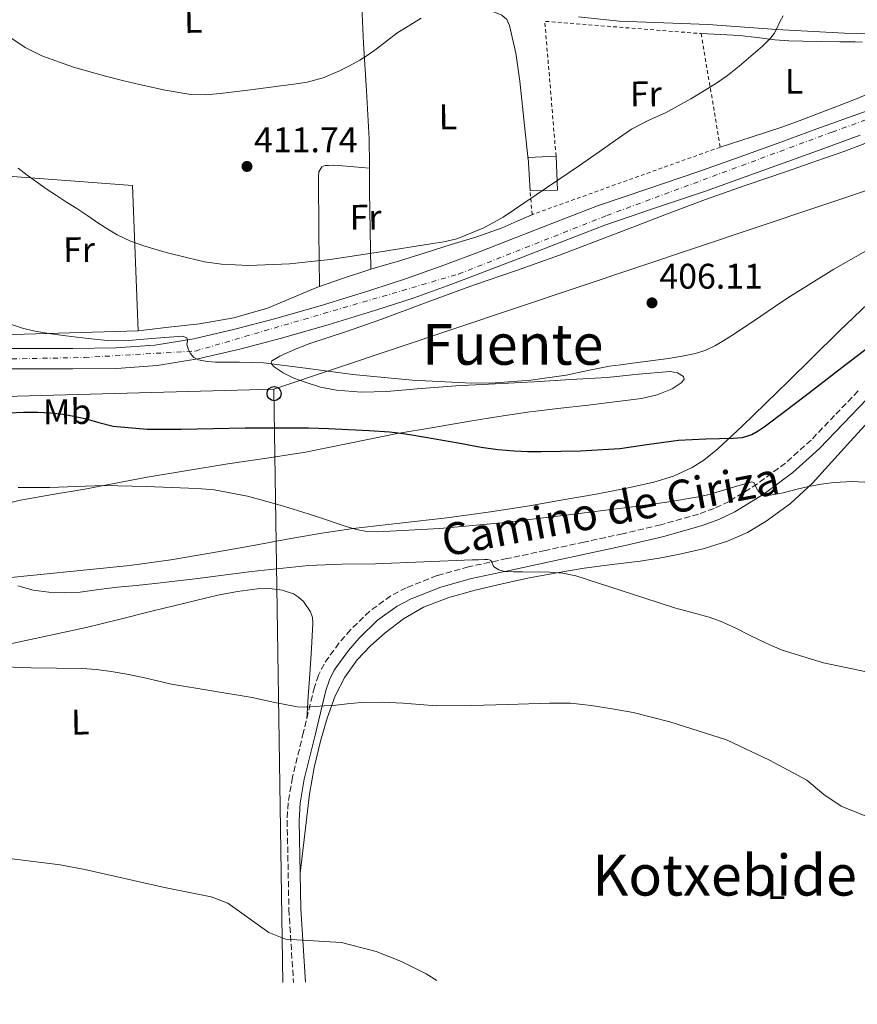
# Model space of a CAD drawing. Units: metres. Extents: x 597085 to 600523, y 4738369 to 4740730.
# Drawn here: x 598178 to 598414, y 4738379 to 4738656 of the extents above; entities that cross this region are included whole.
import ezdxf
from ezdxf.enums import TextEntityAlignment as Align

# ---------------------------------------------------------------- set-up
doc = ezdxf.new("R2010")
doc.units = ezdxf.units.M
doc.header["$MEASUREMENT"] = 0
for name, pattern in [('DGN Style 2', [1.7399219301090239, 1.043953158065414, -0.6959687720436097]), ('DGN Style 3', [2.435890702152634, 1.739921930109024, -0.6959687720436097]), ('DGN Style 4', [2.7856150101045474, 1.391937544087219, -0.6959687720436097, 0.001739921930109024, -0.6959687720436097])]:
    doc.linetypes.add(name, pattern=pattern)
for name, color, linetype, lineweight in [('Camino', 7, 'DGN Style 3', 0), ('Carretera', 9, 'Continuous', 0), ('Cauce permanente', 151, 'Continuous', 13), ('Cota de punto acotado terreno', 7, 'Continuous', 0), ('Curva de nivel directora', 30, 'Continuous', 30), ('Curva de nivel intermedia', 30, 'Continuous', 0), ('Edificio', 1, 'Continuous', 13), ('Eje de carretera', 7, 'DGN Style 4', 0), ('Etiqueta de uso rústico', 92, 'Continuous', 0), ('Invernadero', 7, 'Continuous', 0), ('Línea  de muro-pared o tapia', 1, 'Continuous', 13), ('Línea blanca (vial)', 7, 'Continuous', 13), ('Línea de asfalto', 7, 'Continuous', 13), ('Línea de cambio de uso (parcela vista)', 92, 'Continuous', 0), ('Línea telefónica', 7, 'Continuous', 0), ('Margen derecho', 7, 'Continuous', 0), ('Poste telefónico', 7, 'Continuous', 0), ('Punto acotado terreno (símbolo)', 7, 'Continuous', 0), ('Tela metálica o alambrada', 7, 'DGN Style 2', 0), ('Texto de Área (paraje) menor', 7, 'Continuous', 0)]:
    doc.layers.add(name, color=color, linetype=linetype, lineweight=lineweight)
doc.styles.add('Style-Arial', font='arial.ttf')

# ---------------------------------------------------------------- blocks, each defined once
blk = doc.blocks.new('5PATER')
at = {"layer": 'Cauce permanente', "linetype": 'Continuous', "lineweight": 0}
h = blk.add_hatch(color=51, dxfattribs=at)
edge = h.paths.add_edge_path()
edge.add_ellipse((0, 0), major_axis=(-0.1095731443231308, -0.1110710700762829), ratio=0.9994222409660317, start_angle=0, end_angle=360)
blk = doc.blocks.new('5PTT')
at = {"layer": 'Invernadero', "color": 7, "linetype": 'Continuous', "lineweight": 30}
blk.add_circle((2.382683753967285e-05, 4.306399822235108e-05), 0.1995000005932858, dxfattribs=at)

msp = doc.modelspace()

# ---------------------------------------------------------------- linework, layer by layer
at = {"layer": 'Camino', "color": 7, "linetype": 'DGN Style 3', "lineweight": 0}
msp.add_polyline3d([(598414.6099999994, 4738551.67, 398.3300000000019), (598407.9699999986, 4738544.77, 397.6799999999932), (598401.329999998, 4738537.86, 397.0000000000001), (598394.0900000003, 4738531.360000002, 396.1199999999953), (598386.2100000012, 4738525.510000002, 395.2599999999947), (598378.2199999985, 4738520.580000001, 394.6699999999984), (598374.0199999984, 4738518.58, 394.3899999999995), (598369.6299999985, 4738517, 394.0899999999965), (598358.9899999968, 4738514.020000001, 393.3600000000007), (598348.2600000001, 4738511.460000001, 392.6300000000047), (598337.3700000005, 4738509.120000001, 391.8600000000006), (598326.4800000006, 4738506.78, 391.1100000000006), (598315.6700000013, 4738504.480000001, 390.5099999999949), (598304.8500000007, 4738502.189999999, 389.9499999999972), (598295.9899999984, 4738499.690000001, 389.5099999999949), (598287.3500000016, 4738496.279999999, 389.0200000000042), (598282.9599999995, 4738494.010000001, 388.6100000000005), (598277.0399999984, 4738489.699999999, 387.8000000000029), (598271.6499999971, 4738484.439999999, 386.9900000000054), (598268.3700000005, 4738480.710000002, 386.5299999999989), (598264.1700000004, 4738474.820000002, 385.8500000000059), (598262.5900000001, 4738471.65, 385.5000000000001), (598261.4699999981, 4738468.279999999, 385.1300000000048), (598258.3799999991, 4738455.61, 383.7700000000042), (598255.2800000011, 4738442.939999999, 382.3999999999943), (598254.0599999984, 4738435.74, 381.8500000000058), (598253.7899999979, 4738430.76, 381.5599999999978), (598254.2799999998, 4738405.790000001, 380.7299999999959), (598255.5699999994, 4738385.180000001, 380.0500000000029)], dxfattribs=at)
at = {"layer": 'Carretera', "color": 9, "linetype": 'Continuous', "lineweight": 0}
for points in [[(598545.1000000018, 4738652.550000002, 408.6499999999942), (598539.1099999994, 4738652.25, 408.570000000007), (598525.8999999994, 4738651.62, 408.3699999999953), (598512.6299999993, 4738651.190000001, 408.1399999999995), (598499.3500000022, 4738651.140000002, 407.9100000000035), (598495.4899999975, 4738651.210000001, 407.8999999999942), (598477.0599999984, 4738651.52, 407.4100000000035), (598473.7500000005, 4738651.579999999, 408.0399999999936), (598461.0900000003, 4738651.7, 408.4100000000035), (598448.4300000003, 4738651.820000002, 408.7700000000041), (598429.6000000011, 4738652.029999998, 409.070000000007), (598410.7800000008, 4738652.390000001, 409.3800000000047), (598391.5500000016, 4738653.439999999, 409.8500000000058), (598372.3500000014, 4738654.78, 410.4100000000035), (598359.820000001, 4738655.260000001, 410.8300000000018), (598347.2899999983, 4738655.800000002, 411.429999999993), (598335.86, 4738656.949999998, 412.1699999999983)], [(598165.8599999987, 4738563.67, 402.2599999999948), (598181.1099999994, 4738563.660000001, 402.8600000000006), (598193.3999999984, 4738563.660000001, 403.5899999999965), (598205.5199999998, 4738563.819999999, 404.3099999999977), (598216.5500000004, 4738564.590000001, 404.8800000000047), (598227.4800000006, 4738566.380000001, 405.429999999993), (598239.0499999997, 4738569.029999999, 406.0200000000041), (598250.6100000001, 4738572.109999999, 406.5500000000029), (598264.000000001, 4738575.939999999, 407), (598277.3099999992, 4738580, 407.3699999999953), (598287.6499999992, 4738583.390000001, 407.8099999999977), (598297.8999999977, 4738587.040000001, 408.1399999999995), (598307.9400000024, 4738590.87, 408.1100000000006), (598318.010000002, 4738594.740000002, 407.9900000000052), (598329.5599999989, 4738599.24, 407.9700000000012), (598341.230000001, 4738603.74, 407.9499999999971), (598355.3900000008, 4738608.61, 407.8800000000047), (598369.4400000012, 4738613.310000001, 407.7700000000041), (598381.12, 4738617.49, 407.4900000000052), (598392.8500000024, 4738621.710000001, 407.2100000000065), (598402.9899999991, 4738625.41, 407.1199999999953), (598413.1700000025, 4738629.09, 407.070000000007), (598424.7999999999, 4738633.24, 407.0200000000041)], [(598415.1200000016, 4738623.640000001, 407.070000000007), (598404.9699999995, 4738619.960000001, 407.1199999999953), (598394.8199999996, 4738616.259999999, 407.2100000000065), (598383.0799999981, 4738612.03, 407.4900000000052), (598371.3299999977, 4738607.83, 407.7700000000041), (598357.2500000005, 4738603.130000002, 407.8800000000047), (598343.2199999981, 4738598.300000002, 407.9499999999971), (598331.6499999987, 4738593.829999999, 407.9700000000012), (598320.1000000018, 4738589.340000001, 407.9900000000052), (598310.0100000022, 4738585.460000001, 408.1100000000006), (598299.9099999992, 4738581.609999999, 408.1399999999995), (598289.5300000012, 4738577.91, 407.8099999999977), (598279.0599999995, 4738574.470000001, 407.3699999999953), (598265.6400000016, 4738570.38, 407), (598252.1499999978, 4738566.52, 406.5500000000029), (598240.4400000023, 4738563.399999999, 406.0200000000041), (598228.6000000024, 4738560.699999999, 405.429999999993), (598217.2199999987, 4738558.830000001, 404.8800000000047), (598205.7600000012, 4738558.03, 404.3099999999977), (598193.4400000009, 4738557.869999999, 403.5899999999965), (598181.1099999994, 4738557.869999999, 402.8600000000006), (598165.7899999993, 4738557.869999999, 402.2599999999948)]]:
    msp.add_polyline3d(points, dxfattribs=at)
at = {"layer": 'Curva de nivel directora', "color": 30, "linetype": 'Continuous', "lineweight": 30, "elevation": 400, "flags": 128}
msp.add_lwpolyline([(598175.4699999995, 4738545.540000001), (598179.5099999985, 4738545.670000001), (598183.5499999997, 4738545.680000001), (598187.1199999992, 4738545.550000002), (598190.6699999988, 4738545.17), (598193.730000001, 4738544.600000001), (598196.7699999985, 4738543.92), (598200.7400000005, 4738542.800000001), (598204.7699999983, 4738541.800000002), (598214.3700000006, 4738540.910000003), (598223.9799999996, 4738540.880000001), (598232.9499999994, 4738541.090000001), (598241.9199999992, 4738541.27), (598250.86, 4738541.320000002), (598259.8099999996, 4738541.250000002), (598265.4600000001, 4738541.07), (598271.0999999995, 4738540.830000001), (598276.8599999995, 4738540.59), (598282.6100000007, 4738540.189999999), (598285.76, 4738539.800000001), (598288.9000000005, 4738539.300000003), (598292.1999999996, 4738538.75), (598295.4999999988, 4738538.189999999), (598301.9400000006, 4738537.029999999), (598308.38, 4738535.869999999), (598313.0899999996, 4738535.240000002), (598317.8199999993, 4738534.850000001), (598321.5900000001, 4738534.670000001), (598325.3600000007, 4738534.630000001), (598336.4400000006, 4738534.860000002), (598347.519999998, 4738535.520000001), (598355.7599999993, 4738536.66), (598363.9800000002, 4738537.87), (598371.6600000003, 4738538.170000002), (598379.3600000005, 4738538.350000001), (598382.0599999983, 4738538.620000001), (598384.6899999991, 4738539.390000002), (598386.4500000004, 4738540.410000001), (598388.0799999998, 4738541.590000002), (598393.8600000001, 4738545.920000001), (598399.6299999991, 4738550.270000001), (598410.0099999993, 4738558.260000002), (598420.4199999986, 4738566.220000001)], dxfattribs=at)
at = {"layer": 'Curva de nivel intermedia', "color": 30, "linetype": 'Continuous', "lineweight": 0, "flags": 128}
for points, elevation in [([(598178.030000001, 4738614.34), (598180.5999999992, 4738612.429999999), (598183.1699999997, 4738610.550000001), (598185.9700000003, 4738608.58), (598188.8, 4738606.659999999), (598191.67, 4738604.84), (598194.54, 4738603.029999999), (598197.6500000014, 4738600.949999998), (598200.7500000016, 4738598.850000001), (598203.3100000009, 4738597.180000001), (598205.9200000016, 4738595.59), (598209.7100000002, 4738593.789999999), (598213.6799999999, 4738592.42), (598219.7000000015, 4738590.66), (598225.7800000012, 4738589.119999998), (598230.5399999998, 4738588.060000001), (598235.3400000011, 4738587.359999998), (598242.9600000008, 4738587.01), (598254.4400000006, 4738587.430000001), (598265.8700000015, 4738588.710000001), (598280.0500000013, 4738590.819999999), (598294.2100000012, 4738593.11), (598297.9000000015, 4738593.680000001), (598301.5500000016, 4738594.509999999), (598309.1900000015, 4738597.609999999), (598314.5800000004, 4738600.600000001), (598329.9800000008, 4738610.989999999), (598335.8400000016, 4738614.979999999), (598341.6799999998, 4738618.980000001), (598346.2000000017, 4738622.179999999), (598350.7500000001, 4738625.350000001), (598355.490000001, 4738627.78), (598360.3500000002, 4738629.999999999), (598367.4900000016, 4738633.88), (598374.4299999997, 4738638.109999998), (598377.8000000003, 4738640.509999999), (598381.0400000013, 4738643.07), (598383.0700000009, 4738644.77), (598385.0700000013, 4738646.48), (598387.6100000006, 4738648.679999999), (598390.0300000012, 4738651.019999999), (598390.9000000008, 4738652.239999999), (598391.6300000016, 4738653.55), (598392.4699999997, 4738655.42), (598393.440000002, 4738657.279999999)], 410.0000000000001), ([(598175.7100000009, 4738651.220000001), (598180.0500000016, 4738648.350000001), (598184.6600000005, 4738645.970000001), (598193.5800000011, 4738642.829999999), (598202.6600000005, 4738640.279999999), (598207.4100000003, 4738639.09), (598212.1800000002, 4738637.960000001), (598219.3900000008, 4738636.329999999), (598226.6600000019, 4738635.119999998), (598230.7800000013, 4738635.04), (598234.9000000008, 4738635.429999999), (598243.4600000015, 4738636.470000001), (598252.02, 4738637.55), (598255.7000000014, 4738638.039999999), (598259.3800000004, 4738638.59), (598263.9600000003, 4738639.850000001), (598268.3700000005, 4738641.73), (598271.360000001, 4738643.189999999), (598274.24, 4738644.820000002), (598276.5900000012, 4738646.32), (598278.8800000001, 4738647.91), (598281.7800000014, 4738650.109999999), (598284.6400000001, 4738652.349999999), (598291.5600000003, 4738656.619999998)], 415), ([(598175.9000000008, 4738570.51), (598179.2400000002, 4738569.33), (598182.6900000013, 4738568.500000001), (598186.6699999999, 4738567.84), (598190.670000001, 4738567.279999998), (598196.8900000014, 4738566.5), (598203.1000000008, 4738565.84), (598208.100000001, 4738565.749999999), (598215.62, 4738566.429999999), (598223.1400000014, 4738567.03), (598224.3399999995, 4738567.09), (598225.5199999998, 4738566.659999999), (598225.7000000007, 4738565.800000001), (598225.550000001, 4738564.869999998), (598225.9100000008, 4738563.57), (598226.5099999999, 4738562.31), (598227.5500000014, 4738561.109999998), (598228.8600000013, 4738560.4), (598231.2199999995, 4738559.970000002), (598233.5799999997, 4738559.810000001), (598240.3400000011, 4738559.819999999), (598247.0900000014, 4738559.630000002), (598259.6599999998, 4738558.029999998), (598272.2400000016, 4738556.319999998), (598289.000000001, 4738554.75), (598305.7600000005, 4738553.869999999), (598312.4200000013, 4738553.930000001), (598322.3900000001, 4738554.699999998), (598332.3700000002, 4738556.100000001), (598338.4700000001, 4738557.439999999), (598344.5600000009, 4738558.67), (598347.7900000007, 4738559.07), (598351.0200000006, 4738559.470000001), (598356.0900000001, 4738560.15), (598361.1500000004, 4738560.850000001), (598364.9900000005, 4738561.439999999), (598368.8000000014, 4738562.189999999), (598371.6600000003, 4738563.160000001), (598374.3700000015, 4738564.509999999), (598376.7499999999, 4738565.850000001), (598379.060000001, 4738567.279999998), (598383.12, 4738570.019999999), (598387.1800000013, 4738572.75), (598391.0000000013, 4738575.32), (598394.8200000012, 4738577.890000001), (598407.7400000006, 4738585.91), (598421.0199999998, 4738593.419999998)], 405.0000000000001), ([(598178.0500000011, 4738524.480000001), (598182.4700000001, 4738524.49), (598186.9000000001, 4738524.480000001), (598194.5100000009, 4738524.77), (598202.1300000007, 4738525.06), (598214.050000001, 4738524.83), (598225.9700000011, 4738524.34), (598229.6300000001, 4738524.17), (598233.2800000003, 4738523.84), (598242.63, 4738522.039999999), (598251.8099999998, 4738519.49), (598256.6600000003, 4738518.039999999), (598261.4900000005, 4738516.510000001), (598264.5500000004, 4738515.489999999), (598267.6100000005, 4738514.449999999), (598270.4400000002, 4738513.52), (598273.3300000002, 4738512.640000002), (598276.2699999994, 4738512.119999998), (598279.230000001, 4738512.069999999), (598296.7400000015, 4738512.949999999), (598314.2400000007, 4738514.53), (598333.0200000008, 4738516.77), (598351.7699999993, 4738519.15), (598360.7400000015, 4738520.359999999), (598369.6599999998, 4738521.84), (598372.2200000013, 4738522.46), (598374.7699999994, 4738523.150000001), (598379.7500000016, 4738524.689999999), (598384.6900000013, 4738526.109999998), (598385.3000000016, 4738525.849999999), (598385.8300000012, 4738524.460000001), (598386.6100000015, 4738523.23), (598387.9200000013, 4738522.500000001), (598389.2900000013, 4738522.230000001), (598391.3700000001, 4738522.579999999), (598393.440000002, 4738523.02), (598397.0400000007, 4738523.909999999), (598400.6500000006, 4738524.779999998), (598404.2200000001, 4738525.470000002), (598407.820000001, 4738525.949999999), (598412.9800000021, 4738526.17), (598418.1400000008, 4738525.889999999)], 395.0000000000001), ([(598177.9200000014, 4738496.789999999), (598182.250000001, 4738495.609999999), (598186.6500000021, 4738494.999999999), (598191.0900000011, 4738494.829999999), (598195.5200000014, 4738495.06), (598200.7500000016, 4738495.789999999), (598205.9800000021, 4738496.480000001), (598211.2400000013, 4738496.939999999), (598216.4900000017, 4738497.439999999), (598222.1700000013, 4738498.140000001), (598227.8399999997, 4738498.84), (598243.7800000011, 4738500.819999999), (598259.7600000004, 4738502.560000001), (598269.2100000008, 4738502.920000001), (598278.67, 4738503.039999999), (598292.2900000013, 4738503.58), (598305.9200000013, 4738504.109999999), (598307.6300000013, 4738504.17), (598309.3400000011, 4738504.230000001), (598310.2199999996, 4738504.21), (598311.0900000012, 4738504.069999999), (598311.5400000006, 4738503.27), (598311.9200000007, 4738502.310000001), (598313.3900000014, 4738501.34), (598315.0099999995, 4738500.83)], 390), ([(598315.0099999995, 4738500.83), (598317.5399999998, 4738500.789999999), (598320.0800000012, 4738500.75), (598327.6300000016, 4738500.63), (598331.3800000001, 4738500.369999998), (598335.0500000003, 4738499.599999999), (598344.6600000015, 4738496.529999998), (598354.2100000002, 4738493.430000001), (598358.5399999998, 4738492.039999999), (598362.8800000005, 4738490.66), (598366.020000001, 4738489.76), (598369.1700000003, 4738488.91), (598372.6300000004, 4738487.96), (598376.03, 4738486.789999999), (598380.1400000005, 4738484.869999999), (598384.2100000008, 4738482.88), (598388.640000001, 4738480.699999998), (598393.1800000007, 4738478.720000001), (598404.8500000006, 4738475.159999999), (598422.7200000007, 4738471.38)], 390), ([(598174.22, 4738474.009999998), (598181.7300000002, 4738473.720000001), (598188.8400000003, 4738473.630000001), (598195.9500000004, 4738473.57)], 385), ([(598195.9500000004, 4738473.57), (598200.0900000001, 4738473.279999999), (598204.2100000017, 4738472.739999998), (598209.1800000005, 4738471.869999999), (598214.1300000014, 4738470.869999998), (598217.6500000019, 4738470.01), (598221.1800000012, 4738469.189999999), (598232.5700000017, 4738467.229999999), (598243.970000001, 4738465.390000001), (598250.2899999999, 4738464.010000001), (598256.6500000014, 4738462.800000001), (598259.1800000014, 4738462.71), (598261.7100000017, 4738462.849999998), (598264.2300000008, 4738463.009999999), (598266.7499999999, 4738463.190000001), (598270.6700000003, 4738463.59), (598274.5900000008, 4738463.970000001), (598280.5400000009, 4738464.06), (598286.490000001, 4738463.81), (598291.110000001, 4738463.38), (598295.7300000011, 4738463.039999999), (598305.8299999997, 4738463.190000001), (598315.9300000005, 4738463.430000001), (598327.7099999998, 4738463.82), (598333.5800000017, 4738463.779999998), (598339.4100000011, 4738463.190000001), (598345.3299999998, 4738462.180000001), (598351.2599999999, 4738461.17), (598361.5400000016, 4738458.59), (598377.4699999995, 4738453.449999999), (598389.6600000003, 4738447.73), (598400.17, 4738442.15), (598404.940000002, 4738438.050000001), (598409.8200000015, 4738434.77), (598420.4699999999, 4738430.480000001)], 384.9999999999999), ([(598174.8000000012, 4738420.199999998), (598189.8399999995, 4738418.29)], 380.0000000000001), ([(598189.8399999995, 4738418.29), (598196.810000001, 4738417.009999999), (598219.25, 4738411.91), (598232.3700000005, 4738409.250000001), (598237.0900000011, 4738407.529999999), (598248.6100000013, 4738399.250000001), (598253.2900000018, 4738397.409999998), (598269.1300000002, 4738396.45), (598278.8700000012, 4738393.869999998), (598285.9700000001, 4738391.09), (598292.8900000004, 4738387.65), (598295.9400000012, 4738385.759999999)], 380.0000000000001)]:
    msp.add_lwpolyline(points, dxfattribs=dict(at, elevation=elevation))
at = {"layer": 'Edificio', "color": 1, "linetype": 'Continuous', "lineweight": 13, "elevation": 412.6199999999954, "flags": 128}
msp.add_lwpolyline([(598329.8799999999, 4738608.199999999), (598322.2000000002, 4738608.01), (598321.6200000001, 4738617.42), (598329.5, 4738617.779999999), (598329.8799999999, 4738608.199999999)], close=True, dxfattribs=at)
at = {"layer": 'Edificio', "color": 51, "linetype": 'Continuous', "lineweight": 13, "elevation": 412.6199999999953, "flags": 128}
for points in [[(598322.2000000002, 4738608.01), (598321.6200000001, 4738617.42), (598329.5, 4738617.779999999)], [(598329.5, 4738617.779999999), (598329.8799999999, 4738608.199999999), (598322.2000000002, 4738608.01)]]:
    msp.add_lwpolyline(points, dxfattribs=at)
at = {"layer": 'Eje de carretera', "color": 7, "linetype": 'DGN Style 4', "lineweight": 0}
msp.add_polyline3d([(597116.8799999988, 4738404.57, 386.3899999999995), (597163.9400000006, 4738418.760000002, 384.9199999999984), (597244.9099999999, 4738442.300000003, 384.4100000000037), (597387.0499999997, 4738484.850000001, 387.3600000000006), (597435.05, 4738498.369999999, 387.8800000000048), (597465.86, 4738507.17, 389.5500000000029), (597487.1200000009, 4738515.230000001, 389.8800000000047), (597564.8599999984, 4738532.470000002, 389.9100000000036), (597658.0000000005, 4738550.430000002, 391.8999999999942), (597754.1099999989, 4738566.970000002, 393.550000000003), (597813.1499999989, 4738580.180000001, 394.9400000000023), (597865.9499999983, 4738579.439999999, 396.5800000000019), (597919.8500000021, 4738574.300000001, 397.0200000000042), (598087.829999998, 4738565.860000002, 397.5599999999978), (598158.9600000004, 4738560.350000001, 402), (598196.7300000006, 4738561.090000001, 403.7899999999937), (598227.9800000006, 4738562.920000002, 405.3899999999995), (598302.05, 4738584.560000001, 408.1300000000046), (598343.859999999, 4738601.070000002, 407.9400000000024), (598407.2899999992, 4738624.550000003, 407.1000000000059), (598481.2228161138, 4738651.449979761, 407.7829000000057)], dxfattribs=at)
at = {"layer": 'Línea  de muro-pared o tapia', "color": 1, "linetype": 'Continuous', "lineweight": 13}
msp.add_polyline3d([(598157.3799999999, 4738567.58, 405.1300000000047), (598168.9600000001, 4738612.630000001, 411.8000000000029), (598210.2300000006, 4738609.51, 412.9199999999983), (598211.7999999998, 4738568.57, 409.820000000007), (598163.6699999999, 4738567.15, 405.7700000000041)], dxfattribs=at)
at = {"layer": 'Línea blanca (vial)', "color": 7, "linetype": 'Continuous', "lineweight": 13}
msp.add_polyline3d([(598335.8599999994, 4738656.949999999, 412.1699999999982), (598347.2899999978, 4738655.800000003, 411.4299999999931), (598359.8200000006, 4738655.260000002, 410.8300000000019), (598372.350000001, 4738654.780000002, 410.4100000000036), (598391.5500000011, 4738653.439999999, 409.8500000000059), (598410.7800000004, 4738652.390000002, 409.3800000000047), (598429.6000000006, 4738652.029999999, 409.070000000007), (598448.4299999998, 4738651.820000002, 408.7700000000041), (598461.0899999999, 4738651.700000001, 408.4100000000035), (598473.7499999999, 4738651.58, 408.0399999999935), (598477.0599999981, 4738651.52, 407.4100000000035)], dxfattribs=at)
at = {"layer": 'Línea de asfalto', "color": 7, "linetype": 'Continuous', "lineweight": 13}
for points in [[(598165.8599999984, 4738563.670000001, 402.2599999999948), (598181.1099999989, 4738563.660000001, 402.8600000000005), (598193.3999999979, 4738563.660000001, 403.5899999999965), (598205.5199999993, 4738563.82, 404.3099999999977), (598216.5499999998, 4738564.590000002, 404.8800000000047), (598227.48, 4738566.380000002, 405.429999999993), (598239.0499999992, 4738569.03, 406.0200000000042), (598250.6099999995, 4738572.11, 406.5500000000029), (598264.0000000005, 4738575.939999999, 407.0000000000001), (598277.3099999988, 4738580.000000001, 407.3699999999953), (598287.6499999987, 4738583.390000002, 407.8099999999977), (598297.8999999971, 4738587.040000002, 408.1399999999995), (598307.9400000019, 4738590.87, 408.1100000000005), (598318.0100000014, 4738594.740000002, 407.9900000000051), (598329.5599999984, 4738599.240000002, 407.9700000000012), (598341.2300000006, 4738603.74, 407.9499999999971), (598355.3900000004, 4738608.610000002, 407.8800000000047), (598369.4400000008, 4738613.310000001, 407.7700000000042), (598381.1199999995, 4738617.490000002, 407.4900000000054), (598392.8500000021, 4738621.710000001, 407.2100000000065), (598402.9899999986, 4738625.41, 407.1199999999954), (598413.170000002, 4738629.09, 407.070000000007), (598424.7999999995, 4738633.24, 407.0200000000041)], [(598165.7899999989, 4738557.87, 402.2599999999948), (598181.1099999989, 4738557.87, 402.8600000000005), (598193.4400000003, 4738557.87, 403.5899999999965), (598205.7600000007, 4738558.030000002, 404.3099999999977), (598217.2199999982, 4738558.830000001, 404.8800000000047), (598228.6000000021, 4738560.7, 405.429999999993), (598240.4400000017, 4738563.4, 406.0200000000042), (598252.1499999973, 4738566.520000001, 406.5500000000029), (598265.6400000012, 4738570.380000001, 407.0000000000001), (598279.0599999989, 4738574.470000001, 407.3699999999953), (598289.5300000008, 4738577.910000001, 407.8099999999977), (598299.9099999988, 4738581.61, 408.1399999999995), (598310.0100000018, 4738585.460000001, 408.1100000000005), (598320.1000000014, 4738589.340000002, 407.9900000000051), (598331.6499999983, 4738593.83, 407.9700000000012), (598343.2199999976, 4738598.300000003, 407.9499999999971), (598357.25, 4738603.130000004, 407.8800000000047), (598371.3299999973, 4738607.830000001, 407.7700000000042), (598383.0799999975, 4738612.030000002, 407.4900000000054), (598394.819999999, 4738616.26, 407.2100000000065), (598404.9699999989, 4738619.960000001, 407.1199999999954), (598415.1200000012, 4738623.640000001, 407.070000000007)]]:
    msp.add_polyline3d(points, dxfattribs=at)
at = {"layer": 'Línea de cambio de uso (parcela vista)', "color": 92, "linetype": 'Continuous', "lineweight": 0, "extrusion": (0.9403254450272192, -0.01839997677338612, 0.3397786018705434), "elevation": 475524.6834215515, "flags": 128}
msp.add_lwpolyline([(4749383.662165735, -171358.3917828287), (4749394.639731123, -171357.3186018499), (4749405.614695052, -171356.2447458288), (4749412.063276674, -171355.8457050791)], dxfattribs=at)
at = {"layer": 'Línea de cambio de uso (parcela vista)', "color": 92, "linetype": 'Continuous', "lineweight": 0, "extrusion": (0.001272391671681893, -0.09415707349964283, 0.9955565411012158), "elevation": -445002.3507139827, "flags": 128}
msp.add_lwpolyline([(662251.7282418086, 4709089.941775897), (662251.7282418085, 4709089.949209603)], dxfattribs=at)
at = {"layer": 'Línea de cambio de uso (parcela vista)', "color": 92, "linetype": 'Continuous', "lineweight": 0}
for points in [[(598274.4100000003, 4738665.929400001, 417.4017000000022), (598279.8899999997, 4738664.65, 416.8899999999995), (598286.5800000001, 4738663.310000001, 416.1999999999971), (598294.1699999999, 4738661.91, 415.6300000000047), (598301.75, 4738660.52, 415.0500000000029), (598304.9299999997, 4738659.949999999, 414.7700000000041), (598308.1200000001, 4738659.380000001, 414.4700000000012), (598311.25, 4738658.65, 414.1499999999942), (598314.29, 4738657.4, 413.7899999999936), (598315.6699999999, 4738656.210000001, 413.4600000000065), (598316.4500000002, 4738654.58, 413.1000000000058), (598318.2000000002, 4738646.789999999, 411.9499999999971), (598319.3499999996, 4738638.9, 411.3699999999953), (598320.4699999997, 4738628.180000001, 411.25), (598321.6600000003, 4738616.75, 411.1300000000047)], [(598277.0005999999, 4738614.350000001, 412.0053000000044), (598277, 4738615.289999999, 412.0599999999977), (598276.8399999999, 4738622.680000001, 412.4400000000023), (598276.0899999999, 4738636.119999999, 413.570000000007), (598275.3300000001, 4738649.51, 415.1100000000006), (598274.8700000001, 4738657.720000001, 416.2599999999948), (598274.4100000003, 4738665.929400001, 417.4100000000035)], [(598370.3899999997, 4738652.25, 409.7100000000065), (598375.8099999996, 4738652.01, 409.7100000000065), (598381.1600000003, 4738651.74, 409.7100000000065), (598386.1699999999, 4738651.180000001, 409.679999999993), (598391.1699999999, 4738650.550000001, 409.6399999999995), (598395.0899999999, 4738650.25, 409.6300000000047), (598399.0099999999, 4738650.09, 409.6300000000047), (598404.2100000001, 4738650.029999999, 409.6300000000047), (598409.4100000003, 4738649.980000001, 409.6300000000047), (598411.5599999996, 4738649.960000001, 409.5899999999965), (598413.7199999997, 4738649.939999999, 409.5099999999948), (598415.79, 4738649.810000001, 409.3899999999995)], [(598420.4699999997, 4738636.5, 408.4400000000023), (598412.4299999997, 4738633.220000001, 408.2200000000012), (598404.3600000005, 4738630.140000001, 408.0899999999965), (598398.7699999996, 4738627.970000001, 408.070000000007), (598393.1399999997, 4738625.939999999, 408.0899999999965), (598384.4800000006, 4738623.15, 408.1600000000035), (598375.7300000006, 4738620.33, 408.2299999999959)], [(598170.7199999997, 4738519.050000001, 393.2799999999988), (598178.6699999999, 4738520.949999999, 393.820000000007), (598187.7300000006, 4738522.49, 394.2100000000065), (598196.7699999996, 4738524.060000001, 394.5899999999965), (598205.5700000003, 4738525.76, 395.1600000000035), (598214.3899999997, 4738527.42, 395.7200000000012), (598225.7400000002, 4738529.32, 396.3300000000018), (598237.1100000005, 4738531.130000001, 396.9199999999983), (598248.0300000003, 4738532.76, 397.4499999999971), (598258.9500000002, 4738534.41, 397.9799999999959), (598271.8899999997, 4738537.039999999, 398.7700000000041), (598284.7999999998, 4738539.710000001, 399.6699999999983), (598295.0300000003, 4738541.430000001, 400.6100000000006), (598305.2800000003, 4738543.130000001, 401.4700000000012), (598313.3799999999, 4738544.480000001, 401.7700000000041), (598321.5099999999, 4738545.75, 401.929999999993), (598330.04, 4738546.779999999, 402.0299999999988), (598338.5800000001, 4738547.67, 402.1199999999953), (598346.0800000001, 4738548.58, 402.3800000000047), (598353.5700000003, 4738549.529999999, 402.9199999999983), (598357.9500000002, 4738550.550000001, 403.4799999999959), (598362.2100000001, 4738552.279999999, 404.1999999999971), (598364.75, 4738553.930000001, 404.6499999999942), (598365.5499999998, 4738554.9, 404.8800000000047), (598365.4400000004, 4738555.699999999, 405.1000000000058), (598363.7400000002, 4738556.75, 405.4499999999971), (598361.6200000001, 4738557.180000001, 405.6100000000006), (598352.7699999996, 4738556.359999999, 405.4600000000065), (598343.9100000003, 4738555.51, 405.3099999999977), (598333.6299999999, 4738554.869999999, 405.1399999999995), (598323.3499999996, 4738554.25, 404.9900000000052), (598312.3399999999, 4738553.67, 405.320000000007), (598301.3300000001, 4738553.100000001, 405.5899999999965), (598291.5499999998, 4738552.33, 405.320000000007), (598281.7800000003, 4738551.5, 405.0299999999988), (598274.7300000006, 4738551.359999999, 404.820000000007), (598267.6799999997, 4738551.880000001, 404.6000000000058), (598263.2199999997, 4738552.779999999, 404.5200000000041), (598258.8300000001, 4738554.109999999, 404.6199999999953), (598255.6799999997, 4738555.27, 404.8600000000006), (598252.6299999999, 4738556.76, 405.179999999993), (598250.0999999996, 4738558.449999999, 405.4199999999983), (598249.2800000003, 4738559.390000001, 405.5399999999936), (598249.4299999997, 4738560.119999999, 405.6600000000035), (598251.7100000001, 4738561.5, 405.9400000000023), (598255.8300000001, 4738563.390000001, 406.3300000000018), (598260.1600000003, 4738565, 406.679999999993), (598270.1900000004, 4738568.34, 407.3699999999953), (598280.1799999997, 4738571.77, 407.8500000000058), (598293.2000000002, 4738576.619999999, 408.2700000000041), (598306.2400000002, 4738581.430000001, 408.5200000000041), (598318.4100000003, 4738585.609999999, 408.6600000000035), (598330.5300000003, 4738589.9, 408.6999999999971), (598340.8399999999, 4738593.82, 408.6300000000047), (598351.1399999997, 4738597.75, 408.5399999999936), (598361.3700000001, 4738601.680000001, 408.6100000000006), (598371.6200000001, 4738605.539999999, 408.6199999999953), (598383.0099999999, 4738609.560000001, 408.2299999999959), (598394.4400000004, 4738613.480000001, 407.7899999999936), (598402.6299999999, 4738616.32, 407.570000000007), (598410.8200000003, 4738619.16, 407.3500000000058), (598419.6399999997, 4738622.59, 407.1300000000047)], [(598277.0005999999, 4738614.350000001, 412.0099999999948), (598272.6299999999, 4738614.75, 412.0899999999965), (598268.2599999999, 4738615.15, 412.1699999999983), (598266.8499999996, 4738615.189999999, 412.179999999993), (598265.4299999997, 4738615.15, 412.1699999999983), (598264.4699999997, 4738615.130000001, 412.1699999999983), (598263.54, 4738614.75, 412.1499999999942), (598262.7000000002, 4738613.359999999, 412.0599999999977), (598262.5800000001, 4738611.83, 411.9100000000035), (598262.7199999997, 4738596.439999999, 410.3399999999965), (598262.8600000005, 4738581.041300001, 408.7599999999948)], [(598323.1200000001, 4738601.449999999, 410.5399999999936), (598318.5800000001, 4738599.449999999, 410.5200000000041), (598314.3700000001, 4738597.59, 410.5099999999948), (598307.25, 4738595.029999999, 410.3800000000047), (598299.9699999997, 4738592.859999999, 410.1999999999971), (598292.6900000004, 4738590.57, 410.2200000000012), (598285.4100000003, 4738588.310000001, 410.1199999999953), (598281.2400000002, 4738587.09, 409.8699999999953), (598277.3098999998, 4738585.9374, 409.6055000000051)], [(598277.3098999998, 4738585.9374, 409.6055000000051), (598277.0800000001, 4738585.869999999, 409.5899999999965), (598269.1100000005, 4738583.26, 409.1300000000047), (598262.8600000005, 4738581.041300001, 408.7655999999988)], [(598262.8600000005, 4738581.041300001, 408.7655999999988), (598261.2199999997, 4738580.460000001, 408.6699999999983), (598254.7400000002, 4738577.720000001, 408.1300000000047), (598248.2300000006, 4738575.02, 407.6399999999995), (598238.7599999999, 4738572.289999999, 407.3500000000058), (598229.0800000001, 4738570.600000001, 407.2400000000052), (598220.4299999997, 4738569.59, 407.1900000000023), (598211.7999999998, 4738568.59, 407.1499999999942)], [(598417.3799999999, 4738576.310000001, 403.3099999999977), (598409.3799999999, 4738568.57, 403.1199999999953), (598401.4299999997, 4738560.789999999, 403), (598395.0499999998, 4738554.539999999, 402.8099999999977), (598381.9400000004, 4738541.779999999, 401.7799999999988)], [(598257.4600000001, 4738415.939999999, 381.070000000007), (598258.7699999996, 4738427.060000001, 381.9900000000052), (598260.0800000001, 4738438.189999999, 382.9199999999983), (598261.4199999999, 4738445.680000001, 383.4100000000035), (598263.2199999997, 4738453.109999999, 383.8800000000047), (598265.04, 4738459.560000001, 384.4700000000012), (598267.3399999999, 4738465.869999999, 385.1499999999942), (598270.0499999998, 4738471.140000001, 385.8399999999965), (598273.5499999998, 4738475.980000001, 386.4900000000052), (598277.29, 4738479.960000001, 386.9199999999983), (598281.3899999997, 4738483.560000001, 387.320000000007), (598286.54, 4738487.57, 387.8999999999942), (598292.1600000003, 4738490.83, 388.429999999993), (598299.3600000005, 4738493.539999999, 388.7799999999988), (598306.7400000002, 4738495.59, 389.0800000000018), (598314.3700000001, 4738497.41, 389.4900000000052), (598322.0300000003, 4738499.060000001, 389.9100000000035), (598329.7100000001, 4738500.52, 390.3699999999953), (598337.4100000003, 4738501.800000001, 390.8600000000006), (598345.2999999998, 4738502.789999999, 391.4900000000052), (598353.1900000004, 4738503.75, 392.070000000007), (598358.5700000003, 4738504.619999999, 392.3399999999965), (598363.9400000004, 4738505.619999999, 392.570000000007), (598370.9199999999, 4738507.27, 392.820000000007), (598377.79, 4738509.4, 393.1499999999942), (598383.4199999999, 4738511.82, 393.6399999999995), (598388.6900000004, 4738514.980000001, 394.2200000000012), (598395.5499999998, 4738520.01, 395), (598401.7300000006, 4738525.74, 395.7700000000041), (598407.0599999996, 4738531.640000001, 396.4600000000065), (598412.3899999997, 4738537.539999999, 397.1100000000006), (598419.5499999998, 4738545.310000001, 397.7899999999936)], [(598381.9400000004, 4738541.779999999, 401.7799999999988), (598375.1200000001, 4738535.369999999, 400.7799999999988), (598371.1200000001, 4738532.16, 400.1399999999995), (598367.8399999999, 4738530.130000001, 399.6100000000006), (598362.5700000003, 4738527.680000001, 398.820000000007), (598357.0300000003, 4738525.980000001, 398.1499999999942), (598348.9500000002, 4738524.210000001, 397.4499999999971), (598340.8300000001, 4738522.66, 397), (598331.4600000001, 4738520.99, 396.6600000000035), (598322.0800000001, 4738519.380000001, 396.3300000000018), (598310.4000000004, 4738517.59, 395.9499999999971), (598298.7100000001, 4738515.949999999, 395.5800000000018), (598285.5199999996, 4738514.49, 395.4900000000052), (598272.3499999996, 4738512.970000001, 395.3399999999965), (598263.5899999999, 4738511.609999999, 394.9199999999983), (598254.8499999996, 4738510.119999999, 394.4400000000023), (598243.7300000006, 4738508.100000001, 393.7700000000041), (598232.6100000005, 4738506.07, 393.1499999999942), (598221.0599999996, 4738504.130000001, 392.6399999999995), (598209.4699999997, 4738502.52, 392.1499999999942), (598196.4400000004, 4738501.199999999, 391.5899999999965), (598183.3899999997, 4738499.960000001, 391), (598174.1200000001, 4738498.99, 390.1999999999971)], [(598175.4400000004, 4738480.439999999, 385.4799999999959), (598186.2999999998, 4738482.730000001, 386.2299999999959), (598197.1500000004, 4738485.07, 387), (598206.4199999999, 4738487.350000001, 387.3999999999942), (598215.6699999999, 4738489.74, 387.6900000000023), (598224.9699999997, 4738491.99, 387.8800000000047), (598234.3099999996, 4738494.189999999, 388.0599999999977), (598239.8399999999, 4738495.220000001, 388.25), (598245.4100000003, 4738495.960000001, 388.4400000000023), (598248.8899999997, 4738496.039999999, 388.4700000000012), (598252.3899999997, 4738495.560000001, 388.429999999993), (598255.5499999998, 4738494.539999999, 388.3500000000058), (598256.9900000002, 4738493.65, 388.2599999999948), (598258.3499999996, 4738492.430000001, 388.1100000000006), (598260.3899999997, 4738489.51, 387.7200000000012), (598260.9000000004, 4738487.949999999, 387.5200000000041), (598261.0300000003, 4738486.33, 387.320000000007), (598260.6500000004, 4738479.15, 386.4600000000065), (598260.1900000004, 4738471.960000001, 385.6100000000006), (598259.75, 4738465.680000001, 384.8899999999995), (598259.2999999998, 4738459.4, 384.1699999999983)]]:
    msp.add_polyline3d(points, dxfattribs=at)
at = {"layer": 'Línea telefónica', "color": 7, "linetype": 'Continuous', "lineweight": 0, "extrusion": (-0.0343395040604237, 0.1059062971210511, 0.9937830018122629), "elevation": 481700.047743738, "flags": 128}
msp.add_lwpolyline([(-2029490.367107979, -4296268.029988891), (-2030094.725048364, -4296218.172451281), (-2030188.265443446, -4296210.455682504), (-2030621.387514821, -4296082.193421163)], dxfattribs=at)
at = {"layer": 'Línea telefónica', "color": 7, "linetype": 'Continuous', "lineweight": 0, "extrusion": (0.002103813991866373, -0.1405936813828032, 0.9900651446859033), "elevation": -664552.2529439263, "flags": 128}
msp.add_lwpolyline([(669081.8644756824, 4682144.821530631), (669081.8644756824, 4681976.05616748)], dxfattribs=at)
at = {"layer": 'Línea telefónica', "color": 7, "linetype": 'Continuous', "lineweight": 0}
msp.add_polyline3d([(598250.0799999981, 4738552.21, 403.6499999999942), (598539.3700000008, 4738649.100000001, 408.3500000000058), (598750.1499999984, 4738749.449999999, 415.1999999999971), (599047.6800000002, 4738888.59, 425.9199999999983), (599163.1466172421, 4738933.129238529, 427.8362999999954), (599178.9855613594, 4738939.238835631, 428.0991999999969), (599617.0900000002, 4739108.230000001, 435.3699999999953), (599703.3000000011, 4739166.09, 427.5800000000018), (599751.4299999991, 4739325.199999998, 418.8800000000047), (599782.5799999986, 4739338.720000001, 410.570000000007), (599826.9263621275, 4739438.675558841, 400.5911999999953), (599835.4200000028, 4739457.82, 398.679999999993), (600011.7300000016, 4739498.980000001, 382.7400000000052), (600036.9299999988, 4739593.46, 381.9100000000035), (600014.0100000014, 4739648.09, 385.8099999999977), (600013.4100000003, 4739805.970000001, 390.8399999999965), (600042.7899999993, 4739834.779999999, 388.6600000000035)], dxfattribs=at)
at = {"layer": 'Margen derecho', "color": 7, "linetype": 'Continuous', "lineweight": 0}
msp.add_polyline3d([(598258.9600000002, 4738385.230000001, 380.0399999999937), (598257.6599999993, 4738405.930000002, 380.7299999999959), (598257.1799999988, 4738430.690000001, 381.5599999999978), (598257.4800000006, 4738435.670000001, 381.8699999999953), (598258.6200000005, 4738442.369999999, 382.3999999999943), (598261.6600000003, 4738454.810000001, 383.7700000000042), (598264.719999998, 4738467.350000001, 385.1300000000048), (598265.7199999995, 4738470.36, 385.5000000000001), (598267.0699999996, 4738473.070000002, 385.8500000000059), (598271.019999999, 4738478.619999999, 386.5299999999989), (598274.1000000013, 4738482.12, 386.9900000000054), (598279.2199999976, 4738487.12, 387.8000000000029), (598284.7399999986, 4738491.130000002, 388.6100000000005), (598288.7399999973, 4738493.210000001, 389.0200000000042), (598297.0700000002, 4738496.49, 389.5099999999949), (598305.6599999998, 4738498.91, 389.9499999999972), (598316.3700000008, 4738501.180000002, 390.5099999999949), (598327.1900000013, 4738503.480000001, 391.1100000000006), (598338.0799999967, 4738505.820000002, 391.8600000000006), (598349, 4738508.170000001, 392.6300000000047), (598359.8299999973, 4738510.75, 393.3600000000007), (598370.6599999989, 4738513.779999999, 394.0899999999965), (598375.3199999993, 4738515.46, 394.3899999999995), (598379.8399999988, 4738517.61, 394.6699999999984), (598388.1, 4738522.720000002, 395.2599999999947), (598396.2299999994, 4738528.740000002, 396.1199999999953), (598403.6799999992, 4738535.440000001, 397.0000000000001), (598410.4099999993, 4738542.430000001, 397.6799999999932), (598417.0299999999, 4738549.32, 398.3300000000019)], dxfattribs=at)
at = {"layer": 'Tela metálica o alambrada', "color": 7, "linetype": 'DGN Style 2', "lineweight": 0, "extrusion": (0.02615894090268301, -0.03074114427994448, 0.9991850138283749), "elevation": -129607.2425733616, "flags": 128}
msp.add_lwpolyline([(3526610.968344128, 3218495.590464719), (3526633.149320072, 3218526.558125371), (3526664.448356509, 3218495.342723433)], dxfattribs=at)
at = {"layer": 'Tela metálica o alambrada', "color": 7, "linetype": 'DGN Style 2', "lineweight": 0}
msp.add_polyline3d([(598370.3899999997, 4738652.25, 411.9499999999971), (598375.7300000006, 4738620.310000001, 409.6399999999995), (598322.7599999999, 4738601.32, 411.0299999999988), (598322.2000000002, 4738608.01, 411.0299999999988)], dxfattribs=at)

# ---------------------------------------------------------------- block references
at = {"layer": 'Poste telefónico', "color": 7, "linetype": 'Continuous', "lineweight": 0, "xscale": 10, "yscale": 10, "zscale": 10}
msp.add_blockref('5PTT', (598250.1200000006, 4738550.92, 403.2200000000012), dxfattribs=at)
at = {"layer": 'Punto acotado terreno (símbolo)', "color": 7, "linetype": 'Continuous', "lineweight": 0, "xscale": 10, "yscale": 10, "zscale": 10}
for p in [(598242.4800000002, 4738614.869999999, 411.7400000000052), (598356.5300000003, 4738576.470000002, 406.1100000000006)]:
    msp.add_blockref('5PATER', p, dxfattribs=at)

# ---------------------------------------------------------------- texts
at = {"color": 7, "linetype": 'Continuous', "lineweight": 0, "style": 'Style-Arial'}
msp.add_text('Camino de Ciriza', height=9, rotation=10.71, dxfattribs=at).set_placement((598345.633752879, 4738513.955674976, 392.4600000000065), align=Align.CENTER)
at = {"layer": 'Cota de punto acotado terreno', "color": 7, "linetype": 'Continuous', "lineweight": 0, "style": 'Style-Arial'}
for s, p in [('411.74', (598244.4699999974, 4738618.87, 411.7400000000052)), ('406.11', (598358.6099999995, 4738580.470000002, 406.1100000000006))]:
    msp.add_text(s, height=7.000000000000002, dxfattribs=at).set_placement(p)
at = {"layer": 'Etiqueta de uso rústico', "color": 92, "linetype": 'Continuous', "lineweight": 0, "style": 'Style-Arial'}
for s, p in [('L', (598227.3364381631, 4738655.982680031, 417.3300000000018)), ('L', (598396.5464381652, 4738638.832680033, 408.929999999993)), ('Fr', (598354.7985193526, 4738635.299610432, 410.4199999999983)), ('L', (598299.0464381644, 4738628.832680033, 412.1499999999942)), ('Fr', (598275.8685193517, 4738600.579610432, 410.8800000000047)), ('Fr', (598195.1785193518, 4738591.459610434, 408.4199999999983)), ('Mb', (598191.8350933634, 4738545.826989685, 400.1699999999983)), ('L', (598195.5164381631, 4738458.472680031, 383.6300000000047))]:
    msp.add_text(s, height=7.000000000000002, rotation=0.57, dxfattribs=at).set_placement(p, align=Align.MIDDLE_CENTER)
msp.add_text('L', height=7.000000000000002, dxfattribs=at).set_placement((598391.4514203776, 4738412.20001, 383.5099999999948), align=Align.MIDDLE_CENTER)
at = {"layer": 'Texto de Área (paraje) menor', "color": 7, "linetype": 'Continuous', "lineweight": 0, "style": 'Style-Arial'}
for s, p in [('Fuente', (598317.3344349504, 4738564.800010002, 406.3999999999942)), ('Kotxebide', (598376.9920312319, 4738415.390010001, 382.5099999999948))]:
    msp.add_text(s, height=11.5, dxfattribs=at).set_placement(p, align=Align.MIDDLE_CENTER)

doc.saveas('drawing.dxf')
